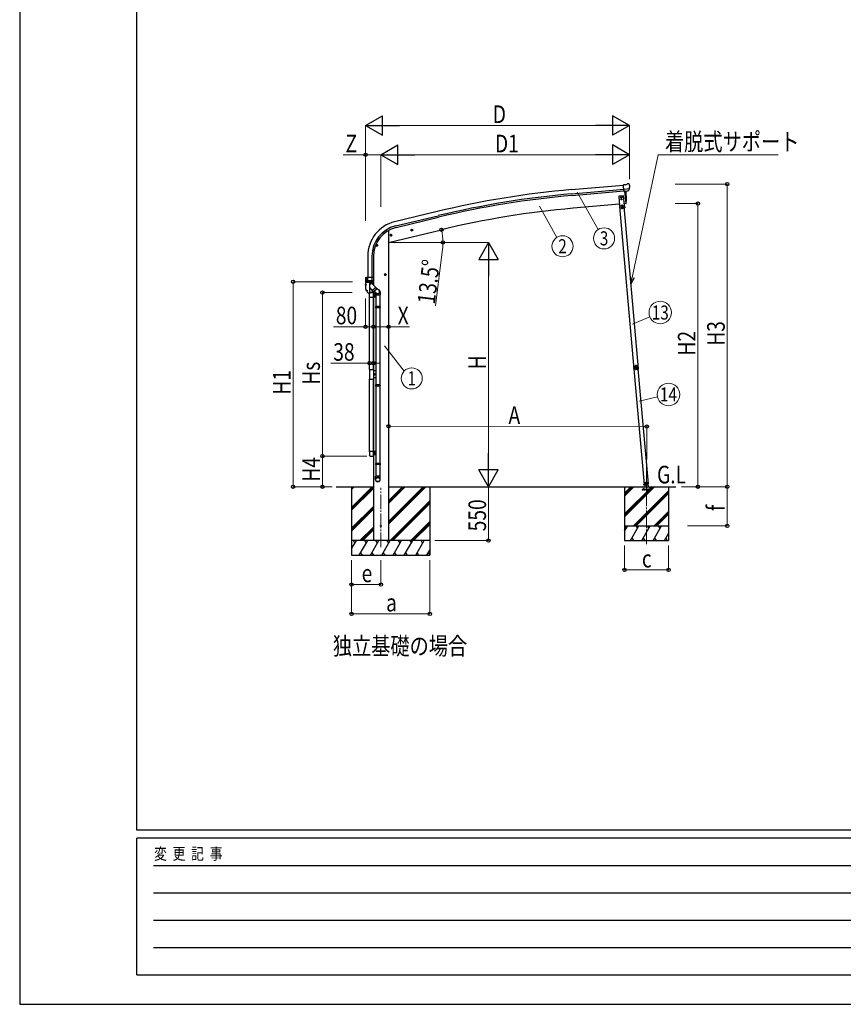
# Model space of a CAD drawing. Units: millimetres. Extents: x 0 to 33640, y 0 to 23760.
# Drawn here: x 0 to 8428, y 0 to 10073 of the extents above; entities that cross this region are included whole.
import ezdxf
from ezdxf.enums import TextEntityAlignment as Align

# ---------------------------------------------------------------- set-up
doc = ezdxf.new("R2010")
doc.units = ezdxf.units.MM
doc.linetypes.add('YCENTER_1', pattern=[13, 10, -1, 1, -1])
doc.linetypes.add('YHIDDEN_1', pattern=[4, 3, -1])
for name, color, linetype, lineweight in [('USER1', 3, 'Continuous', 13), ('YKK_12', 2, 'Continuous', 13), ('YKK_13', 4, 'Continuous', 30), ('YKK_A1', 4, 'Continuous', 30), ('YKK_D', 6, 'Continuous', 13), ('YKK_ZWAK', 7, 'Continuous', 30)]:
    doc.layers.add(name, color=color, linetype=linetype, lineweight=lineweight)
doc.styles.add('text-b', font='extslim2.shx', dxfattribs={"width": 0.8, "bigfont": 'extfont2.shx'})

msp = doc.modelspace()

# ---------------------------------------------------------------- linework, layer by layer
at = {"layer": 'YKK_12', "linetype": 'YCENTER_1', "ltscale": 15}
for p, q in [((3697, 4677), (3697, 5283)), ((6415, 4707), (6415, 5299))]:
    msp.add_line(p, q, dxfattribs=at)
at = {"layer": 'YKK_13'}
for p, q in [((6204, 8385), (6178, 8382)), ((6183, 8318), (6178, 8382)), ((6204, 8385), (6216, 8391)), ((6231, 8393), (6217, 8392)), ((6240, 8387), (6235, 8392)), ((6241, 8385), (6241, 8384)), ((6179, 8271), (6130, 8267)), ((6130, 8267), (6138, 8167)), ((6156, 8261), (6149, 8258)), ((6162, 8258), (6156, 8261)), ((6188, 8171), (6179, 8271)), ((6241, 8342), (6182, 8337)), ((6193, 8319), (6183, 8318)), ((6190, 8318), (6201, 8191)), ((6193, 8319), (6194, 8319)), ((6194, 8319), (6219, 8321)), ((6227, 8322), (6219, 8321)), ((6219, 8321), (6219, 8321)), ((6229, 8323), (6240, 8342)), ((6241, 8343), (6240, 8342)), ((6240, 8342), (6240, 8342)), ((6138, 8167), (6188, 8171)), ((6186, 8166), (6142, 8162)), ((6186, 8169), (6143, 8165)), ((6143, 8162), (6143, 8165)), ((6148, 8168), (6178, 8170)), ((6178, 8169), (6148, 8166)), ((6148, 8166), (6148, 8168)), ((6149, 8258), (6149, 8250)), ((6149, 8250), (6156, 8246)), ((6155, 8234), (6155, 8234)), ((6155, 8234), (6156, 8234)), ((6156, 8234), (6155, 8234)), ((6156, 8246), (6162, 8250)), ((6158, 8236), (6157, 8236)), ((6157, 8236), (6157, 8235)), ((6157, 8233), (6157, 8232)), ((6157, 8232), (6158, 8232)), ((6158, 8164), (6157, 8167)), ((6158, 8235), (6158, 8236)), ((6158, 8232), (6158, 8233)), ((6162, 8178), (6158, 8169)), ((6158, 8164), (6170, 8165)), ((6160, 8234), (6159, 8234)), ((6159, 8234), (6160, 8233)), ((6160, 8233), (6160, 8234)), ((6162, 8250), (6162, 8258)), ((6162, 8178), (6168, 8170)), ((6170, 8165), (6169, 8168)), ((6178, 8170), (6178, 8169)), ((6184, 8166), (6184, 8169)), ((6184, 8166), (6187, 8167)), ((6195, 8153), (6187, 8166)), ((6197, 8154), (6189, 8168)), ((6201, 8191), (6204, 8191)), ((6165, 8156), (6159, 8152)), ((6159, 8152), (6159, 8145)), ((6159, 8145), (6165, 8141)), ((6172, 8152), (6165, 8156)), ((6165, 8141), (6172, 8145)), ((6172, 8145), (6172, 8152)), ((6193, 8157), (6195, 8158)), ((6197, 8154), (6195, 8153)), ((3790, 7866), (3809, 7871)), ((3794, 7874), (3792, 7867)), ((3792, 7867), (3797, 7861)), ((3802, 7876), (3794, 7874)), ((3802, 7859), (3797, 7878)), ((3797, 7861), (3805, 7863)), ((3807, 7870), (3802, 7876)), ((3805, 7863), (3807, 7870)), ((4004, 7918), (4023, 7922)), ((4008, 7925), (4006, 7918)), ((4006, 7918), (4011, 7913)), ((4016, 7927), (4008, 7925)), ((4016, 7910), (4011, 7930)), ((4011, 7913), (4019, 7915)), ((4021, 7922), (4016, 7927)), ((4019, 7915), (4021, 7922)), ((3664, 7765), (3644, 7765)), ((3654, 7772), (3647, 7768)), ((3647, 7768), (3647, 7761)), ((3647, 7761), (3654, 7757)), ((3654, 7755), (3654, 7775)), ((3660, 7768), (3654, 7772)), ((3654, 7757), (3660, 7761)), ((3660, 7761), (3660, 7768)), ((3751, 7465), (3731, 7465)), ((3741, 7472), (3734, 7468)), ((3734, 7468), (3734, 7461)), ((3734, 7461), (3741, 7457)), ((3741, 7455), (3741, 7475)), ((3747, 7468), (3741, 7472)), ((3741, 7457), (3747, 7461)), ((3747, 7461), (3747, 7468)), ((3537, 7432), (3537, 7433)), ((3537, 7432), (3537, 7403)), ((3537, 7432), (3537, 7432)), ((3623, 7403), (3537, 7403)), ((3537, 7396), (3537, 7337)), ((3538, 7434), (3553, 7437)), ((3538, 7362), (3541, 7362)), ((3538, 7361), (3541, 7361)), ((3540, 7362), (3541, 7362)), ((3540, 7361), (3541, 7361)), ((3542, 7362), (3541, 7362)), ((3541, 7362), (3541, 7362)), ((3542, 7360), (3541, 7361)), ((3541, 7361), (3541, 7361)), ((3542, 7363), (3542, 7362)), ((3542, 7363), (3542, 7362)), ((3542, 7362), (3542, 7362)), ((3543, 7362), (3542, 7362)), ((3542, 7360), (3542, 7361)), ((3543, 7361), (3542, 7361)), ((3542, 7359), (3542, 7360)), ((3542, 7359), (3542, 7360)), ((3544, 7362), (3543, 7362)), ((3543, 7362), (3546, 7362)), ((3544, 7361), (3543, 7361)), ((3543, 7361), (3546, 7361)), ((3544, 7389), (3544, 7390)), ((3544, 7390), (3545, 7390)), ((3544, 7389), (3545, 7389)), ((3545, 7391), (3552, 7391)), ((3616, 7389), (3545, 7389)), ((3545, 7389), (3545, 7389)), ((3545, 7389), (3580, 7389)), ((3545, 7389), (3545, 7389)), ((3550, 7403), (3550, 7436)), ((3552, 7391), (3550, 7403)), ((3552, 7391), (3563, 7391)), ((3553, 7436), (3553, 7434)), ((3623, 7434), (3553, 7434)), ((3563, 7391), (3563, 7434)), ((3563, 7391), (3565, 7391)), ((3565, 7391), (3573, 7391)), ((3573, 7391), (3581, 7391)), ((3580, 7388), (3580, 7272)), ((3581, 7391), (3588, 7391)), ((3588, 7391), (3596, 7391)), ((3596, 7391), (3603, 7391)), ((3605, 7403), (3604, 7397)), ((3604, 7397), (3604, 7391)), ((3604, 7391), (3616, 7390)), ((3605, 7434), (3605, 7403)), ((3616, 7389), (3616, 7389)), ((3616, 7389), (3616, 7389)), ((3616, 7389), (3616, 7389)), ((3622, 7403), (3622, 7403)), ((3623, 7403), (3623, 7434)), ((3547, 7302), (3551, 7302)), ((3547, 7301), (3551, 7301)), ((3549, 7301), (3550, 7301)), ((3549, 7301), (3550, 7301)), ((3550, 7301), (3551, 7302)), ((3550, 7301), (3551, 7301)), ((3551, 7303), (3551, 7302)), ((3551, 7302), (3551, 7302)), ((3551, 7300), (3551, 7301)), ((3551, 7299), (3551, 7300)), ((3552, 7303), (3552, 7302)), ((3552, 7302), (3552, 7302)), ((3552, 7301), (3552, 7302)), ((3552, 7302), (3556, 7302)), ((3552, 7300), (3552, 7301)), ((3552, 7301), (3552, 7301)), ((3552, 7301), (3556, 7301)), ((3552, 7299), (3552, 7300)), ((3553, 7301), (3552, 7301)), ((3553, 7301), (3552, 7301)), ((3575, 7271), (3580, 7271)), ((3580, 7284), (3619, 7284)), ((3580, 7282), (3619, 7282)), ((3580, 7232), (3580, 7276)), ((3586, 7282), (3615, 7282)), ((3619, 7282), (3619, 7279)), ((3620, 7276), (3620, 7232)), ((3621, 7282), (3621, 7236)), ((3623, 7258), (3622, 7258)), ((3623, 7258), (3629, 7258)), ((3623, 7257), (3623, 7258)), ((3623, 7243), (3623, 7258)), ((3623, 7244), (3623, 7257)), ((3623, 7254), (3629, 7254)), ((3629, 7257), (3629, 7258)), ((3629, 7244), (3629, 7257)), ((3620, 7232), (3580, 7232)), ((3620, 7236), (3621, 7236)), ((3623, 7243), (3622, 7243)), ((3623, 7247), (3629, 7247)), ((3623, 7244), (3623, 7243)), ((3623, 7243), (3629, 7243)), ((3629, 7244), (3629, 7243)), ((3580, 6494), (3580, 6396)), ((3580, 6494), (3620, 6494)), ((3620, 6494), (3620, 6396)), ((3644, 6480), (3620, 6480)), ((3622, 6480), (3622, 6410)), ((3623, 6452), (3622, 6452)), ((3623, 6451), (3624, 6452)), ((3623, 6437), (3623, 6452)), ((3623, 6438), (3623, 6451)), ((3624, 6452), (3629, 6452)), ((3624, 6448), (3629, 6448)), ((3630, 6451), (3629, 6452)), ((3630, 6438), (3630, 6451)), ((6285, 6519), (6286, 6519)), ((6285, 6519), (6285, 6512)), ((6286, 6506), (6285, 6512)), ((6286, 6519), (6286, 6506)), ((6286, 6506), (6286, 6506)), ((3580, 6396), (3620, 6396)), ((3644, 6410), (3620, 6410)), ((3623, 6437), (3622, 6437)), ((3623, 6438), (3624, 6437)), ((3624, 6441), (3629, 6441)), ((3624, 6437), (3629, 6437)), ((3630, 6438), (3629, 6437)), ((3620, 5657), (3580, 5657)), ((3580, 5657), (3580, 5613)), ((3620, 5613), (3620, 5657)), ((3644, 5656), (3620, 5656)), ((3622, 5621), (3622, 5656)), ((3623, 5646), (3622, 5646)), ((3623, 5645), (3624, 5646)), ((3623, 5646), (3623, 5631)), ((3623, 5645), (3623, 5632)), ((3624, 5646), (3629, 5646)), ((3624, 5642), (3629, 5642)), ((3630, 5645), (3629, 5646)), ((3630, 5645), (3630, 5632)), ((3586, 5608), (3615, 5608)), ((3644, 5621), (3620, 5621)), ((3623, 5631), (3622, 5631)), ((3623, 5632), (3624, 5631)), ((3624, 5635), (3629, 5635)), ((3624, 5631), (3629, 5631)), ((3630, 5632), (3629, 5631)), ((6411, 5341), (6405, 5337)), ((6418, 5338), (6411, 5341)), ((6384, 5318), (6393, 5319)), ((6393, 5319), (6384, 5318)), ((6384, 5318), (6384, 5316)), ((6384, 5318), (6384, 5316)), ((6394, 5317), (6384, 5316)), ((6384, 5316), (6394, 5317)), ((6392, 5319), (6433, 5323)), ((6393, 5320), (6396, 5295)), ((6405, 5337), (6405, 5330)), ((6405, 5330), (6412, 5326)), ((6412, 5326), (6418, 5331)), ((6418, 5331), (6418, 5338)), ((6434, 5295), (6432, 5323))]:
    msp.add_line(p, q, dxfattribs=at)
at = {"layer": 'YKK_13', "linetype": 'ByBlock', "ltscale": 0.5}
for p, q in [((3548, 7389), (3547, 7389)), ((3548, 7389), (3558, 7389)), ((3558, 7389), (3578, 7389)), ((3586, 7382), (3580, 7389)), ((3580, 7364), (3600, 7381)), ((3580, 7364), (3592, 7374)), ((3585, 7382), (3599, 7380)), ((3585, 7382), (3592, 7374)), ((3600, 7381), (3614, 7365)), ((3614, 7365), (3653, 7318)), ((3580, 7334), (3618, 7289)), ((3643, 7331), (3608, 7301)), ((3653, 7315), (3621, 7289)), ((3647, 7276), (3627, 7293)), ((3675, 7307), (3630, 7346)), ((3642, 7278), (3642, 7257)), ((3642, 7257), (3688, 7257)), ((3644, 7257), (3644, 7138)), ((3686, 7257), (3686, 7138)), ((3688, 7289), (3688, 7257)), ((3642, 7136), (3643, 7138)), ((3642, 7136), (3642, 7128)), ((3688, 7136), (3642, 7136)), ((3642, 7128), (3643, 7126)), ((3688, 7128), (3642, 7128)), ((3687, 7138), (3643, 7138)), ((3687, 7126), (3643, 7126)), ((3644, 7126), (3644, 6336)), ((3686, 7126), (3686, 6336)), ((3688, 7136), (3687, 7138)), ((3688, 7128), (3687, 7126)), ((3688, 7136), (3688, 7128)), ((3642, 6334), (3643, 6336)), ((3642, 6334), (3642, 6326)), ((3688, 6334), (3642, 6334)), ((3642, 6326), (3643, 6324)), ((3688, 6326), (3642, 6326)), ((3687, 6336), (3643, 6336)), ((3687, 6324), (3643, 6324)), ((3644, 6324), (3644, 5534)), ((3686, 6324), (3686, 5534)), ((3688, 6334), (3687, 6336)), ((3688, 6326), (3687, 6324)), ((3688, 6334), (3688, 6326)), ((3642, 5532), (3643, 5534)), ((3642, 5532), (3642, 5524)), ((3688, 5532), (3642, 5532)), ((3688, 5524), (3642, 5524)), ((3642, 5524), (3643, 5522)), ((3687, 5534), (3643, 5534)), ((3687, 5522), (3643, 5522)), ((3644, 5522), (3644, 5402)), ((3686, 5522), (3686, 5402)), ((3688, 5532), (3687, 5534)), ((3688, 5524), (3687, 5522)), ((3688, 5532), (3688, 5524)), ((3642, 5368), (3642, 5402)), ((3688, 5402), (3642, 5402)), ((3688, 5368), (3688, 5402))]:
    msp.add_line(p, q, dxfattribs=at)
at = {"layer": 'YKK_13', "ltscale": 20}
for p, q in [((3642, 7268), (3621, 7268)), ((3622, 7233), (3622, 7268)), ((3644, 7233), (3620, 7233))]:
    msp.add_line(p, q, dxfattribs=at)
at = {"layer": 'YKK_13', "linetype": 'YHIDDEN_1', "ltscale": 5}
for p, q in [((6460, 5265), (6370, 5265)), ((6370, 5265), (6370, 5263)), ((6370, 5263), (6460, 5263)), ((6394, 5268), (6379, 5294)), ((6451, 5294), (6437, 5268)), ((6460, 5263), (6460, 5265))]:
    msp.add_line(p, q, dxfattribs=at)
at = {"layer": 'YKK_13', "ltscale": 5}
for p, q in [((6375, 5295), (6455, 5295)), ((6375, 5294), (6375, 5295)), ((6375, 5294), (6455, 5294)), ((6455, 5295), (6455, 5294))]:
    msp.add_line(p, q, dxfattribs=at)
at = {"layer": 'YKK_13'}
for centre, radius in [((6156, 8254), 8.5), ((6156, 8254), 7.7), ((6156, 8254), 6.5), ((6156, 8254), 6.5), ((6158, 8234), 3.75), ((6165, 8148), 8.5), ((6165, 8148), 7.7), ((6165, 8148), 6.5), ((3799, 7869), 8.5), ((3799, 7869), 7.7), ((3799, 7869), 6.5), ((3799, 7869), 5), ((4013, 7920), 8.5), ((4013, 7920), 7.7), ((4013, 7920), 6.5), ((4013, 7920), 5), ((3654, 7765), 8.5), ((3654, 7765), 7.7), ((3654, 7765), 6.5), ((3741, 7465), 8.5), ((3741, 7465), 7.7), ((3741, 7465), 6.5), ((3542, 7361), 4.25), ((3551, 7301), 4.25), ((6411, 5334), 8.5), ((6411, 5334), 7.7), ((6411, 5334), 6.5), ((6413, 5311), 4), ((3697, 4894), 5)]:
    msp.add_circle(centre, radius, dxfattribs=at)
at = {"layer": 'YKK_13', "ltscale": 20}
msp.add_circle((6156, 8254), 6.5, dxfattribs=at)
at = {"layer": 'YKK_13'}
for centre, radius, start, end in [((6217, 8389), 3, 95, 120), ((6231, 8388), 5, 50.0065, 94.9935), ((6040, 8366), 202, 353.4085, 5), ((5308, 8247), 900, 356.622, 4.6281), ((6156, 8235), 0.82, 269, 359), ((6156, 8233), 0.82, 359, 89), ((6159, 8235), 0.82, 179, 269), ((6159, 8233), 0.82, 89, 179), ((6187, 8166), 3, 30, 95), ((6187, 8166), 0.5, 30, 95), ((6203, 8194), 3, 276.9828, 356.622), ((3538, 7433), 0.999, 100.0426, 180.0849), ((3554, 7403), 17, 180, 234.3206), ((3538, 7396), 0.5, 28.5921, 180), ((3556, 7405), 20, 208.5921, 235.1362), ((3542, 7361), 2.15, 169.2778, 190.7222), ((3542, 7361), 2.15, 79.2778, 100.7222), ((3542, 7361), 2.15, 259.2778, 280.7222), ((3545, 7389), 0.5, 235.1362, 270), ((3542, 7361), 2.15, 349.2778, 10.7222), ((3545, 7390), 0.488, 152.7057, 209.8367), ((3552, 7403), 1.51, 179.9126, 192.7427), ((3552, 7393), 2.42, 262.8384, 277.1616), ((3553, 7436), 0.5, 0, 100), ((3580, 7388), 0.5, 0, 90), ((3604, 7393), 2.55, 266.8587, 273.1413), ((3603, 7403), 1.92, 350.0127, 0.0875), ((3605, 7406), 2.55, 266.8926, 273.1074), ((3606, 7403), 17, 305.6794, 0), ((3620, 7403), 1.92, 350.0127, 354.9184), ((3613, 7337), 75.8, 180, 239.6758), ((3552, 7301), 2.15, 169.2778, 190.7222), ((3551, 7301), 2.15, 79.2778, 100.7222), ((3551, 7301), 2.15, 259.2778, 280.7222), ((3551, 7301), 2.15, 349.2778, 10.7222), ((3575, 7272), 0.5, 239.6758, 270), ((3580, 7272), 0.5, 270, 0), ((3619, 7282), 2, 0, 90), ((3626, 7256), 3.32, 145.6158, 214.3842), ((3635, 7251), 12.4, 162.412, 197.588), ((3626, 7256), 3.32, 325.6158, 34.3842), ((3630, 7257), 0.5, 180, 265.5883), ((3617, 7251), 12.4, 342.412, 17.588), ((3629, 7251), 6, 274.4117, 85.5883), ((3626, 7245), 3.32, 145.6158, 214.3842), ((3626, 7245), 3.32, 325.6158, 34.3842), ((3630, 7244), 0.5, 94.4117, 180), ((3627, 6450), 3.32, 145.6158, 214.3842), ((3636, 6445), 12.4, 162.412, 197.588), ((3627, 6450), 3.32, 325.6158, 34.3842), ((3617, 6445), 12.4, 342.412, 17.588), ((3630, 6445), 6, 274.4117, 85.5883), ((3630, 6451), 0.5, 180, 265.5883), ((6304, 6513), 20, 165.0344, 202.9656), ((3627, 6439), 3.32, 145.6158, 214.3842), ((3627, 6439), 3.32, 325.6158, 34.3842), ((3630, 6438), 0.5, 94.4117, 180), ((3627, 5644), 3.32, 145.6158, 214.3842), ((3636, 5639), 12.4, 162.412, 197.588), ((3627, 5644), 3.32, 325.6158, 34.3842), ((3617, 5639), 12.4, 342.412, 17.588), ((3630, 5639), 6, 274.4117, 85.5883), ((3630, 5645), 0.5, 180, 265.5883), ((3627, 5633), 3.32, 145.6158, 214.3842), ((3627, 5633), 3.32, 325.6158, 34.3842), ((3630, 5632), 0.5, 94.4117, 180)]:
    msp.add_arc(centre, radius, start, end, dxfattribs=at)
at = {"layer": 'YKK_13', "linetype": 'ByBlock', "ltscale": 0.5}
for centre, radius, start, end in [((3548, 7390), 1, 221.5025, 270), ((3578, 7390), 1, 270, 318.5166), ((3620, 7290), 2, 220, 310), ((3652, 7317), 2, 310, 40), ((3663, 7289), 25, 0, 79.6945)]:
    msp.add_arc(centre, radius, start, end, dxfattribs=at)
at = {"layer": 'YKK_13', "linetype": 'YHIDDEN_1', "ltscale": 5}
for centre, radius, start, end in [((6378, 5293), 1, 30, 90), ((6399, 5271), 6, 210, 270), ((6415, 5289), 4.25, 183.3723, 176.6277), ((6431, 5271), 6, 270, 330), ((6452, 5293), 1, 90, 150)]:
    msp.add_arc(centre, radius, start, end, dxfattribs=at)
at = {"layer": 'YKK_13', "extrusion": (0, 0, -1)}
for centre, major_axis, ratio, start_param, end_param in [((6245, 8389), (-15.4, 3.4), 0.101033, 0.307812, 0.308043), ((6238, 8385), (2.71, -1.31), 0.997474, 4.96062, 5.746529), ((6227, 8324), (1.62, -2.54), 0.997631, 5.80419, 6.600612), ((6227, 8325), (-3.5, 2.17), 0.650902, 4.095823, 4.168633), ((3586, 5613), (-3.9, -3.9), 0.997265, 5.499157, 7.067214), ((3615, 5613), (3.9, -3.9), 0.997265, 5.499157, 7.067214)]:
    msp.add_ellipse(centre, major_axis=major_axis, ratio=ratio, start_param=start_param, end_param=end_param, dxfattribs=at)
at = {"layer": 'YKK_13', "extrusion": (1e-16, 1e-16, -1)}
msp.add_ellipse((6227, 8325), major_axis=(1.62, -2.54), ratio=0.997631, start_param=0.390237, end_param=0.478995, dxfattribs=at)
at = {"layer": 'YKK_13'}
for centre, major_axis, ratio, start_param, end_param in [((3551, 7436), (0.47, 1.04), 0.525196, 1.110417, 1.805156), ((3552, 7436), (1.09, 0.19), 0.904688, 1.570796, 2.335457), ((3607, 7403), (12.3, -8.8), 0.999058, 5.947511, 6.929122), ((3586, 7276), (-3.9, 3.9), 0.997265, 5.499157, 7.067214), ((3615, 7276), (3.9, 3.9), 0.997265, 5.499157, 7.067214)]:
    msp.add_ellipse(centre, major_axis=major_axis, ratio=ratio, start_param=start_param, end_param=end_param, dxfattribs=at)
at = {"layer": 'YKK_13', "linetype": 'ByBlock', "ltscale": 0.5}
for centre, major_axis, ratio, start_param, end_param in [((3661, 7291), (23, 0), 0.996195, 3.580388, 6.594948), ((3661, 7291), (21, 0), 0.996195, 4.0005, 7.142093), ((3661, 7291), (-23, 0), 0.995652, 3.141593, 4.419642), ((3665, 5369), (-23, 0), 0.996195, 3.141593, 6.283185), ((3665, 5368), (-23, 0), 0.996195, 3.141593, 6.283185), ((3665, 5368), (0, -23.4), 0.981806, 4.712389, 7.853982)]:
    msp.add_ellipse(centre, major_axis=major_axis, ratio=ratio, start_param=start_param, end_param=end_param, dxfattribs=at)
msp.add_ellipse((3665, 5368), major_axis=(21, 0), ratio=0.996195, dxfattribs=at)
msp.add_open_spline([(3592, 7374), (3592, 7374), (3591, 7375), (3590, 7375), (3589, 7376), (3588, 7376), (3587, 7377), (3586, 7377), (3585, 7377), (3583, 7377), (3581, 7377), (3581, 7376), (3580, 7376)], degree=3, knots=[0, 0, 0, 0, 1.029844, 2.080339, 3.160783, 4.284237, 5.469739, 6.746612, 8.164, 9.816744, 11.946354, 12.48202, 12.48202, 12.48202, 12.48202], dxfattribs=at)
at = {"layer": 'YKK_13'}
for points in [[(6290, 6524), (6288, 6521), (6287, 6517), (6287, 6513)], [(6290, 6524), (6288, 6521), (6287, 6517), (6287, 6513)], [(6290, 6524), (6288, 6521), (6287, 6517), (6287, 6513)], [(6287, 6513), (6287, 6513), (6287, 6513), (6288, 6513)], [(6288, 6513), (6288, 6513), (6287, 6513), (6287, 6513)], [(6287, 6513), (6287, 6513), (6287, 6513), (6288, 6513)], [(6287, 6513), (6287, 6513), (6287, 6513), (6287, 6513)], [(6287, 6513), (6287, 6513), (6287, 6513), (6287, 6513)], [(6287, 6513), (6287, 6513), (6287, 6513), (6287, 6513)], [(6291, 6522), (6290, 6520), (6289, 6517), (6289, 6514)], [(6290, 6524), (6290, 6524), (6290, 6524), (6290, 6524)], [(6290, 6524), (6290, 6524), (6290, 6524), (6290, 6524)], [(6290, 6524), (6290, 6524), (6290, 6524), (6290, 6524)], [(6290, 6524), (6290, 6524), (6290, 6524), (6290, 6524)], [(6290, 6524), (6290, 6524), (6290, 6524), (6290, 6524)], [(6290, 6524), (6290, 6524), (6290, 6524), (6290, 6524)], [(6292, 6500), (6293, 6500), (6293, 6500), (6293, 6500)], [(6292, 6500), (6292, 6500), (6292, 6500), (6293, 6500)], [(6292, 6500), (6292, 6500), (6292, 6500), (6293, 6500)], [(6293, 6500), (6295, 6497), (6298, 6495), (6302, 6494)], [(6293, 6500), (6293, 6500), (6293, 6500), (6293, 6500)], [(6293, 6500), (6295, 6497), (6299, 6495), (6302, 6494)], [(6293, 6500), (6293, 6500), (6293, 6500), (6293, 6500)], [(6293, 6500), (6295, 6497), (6298, 6495), (6302, 6494)], [(6293, 6500), (6293, 6500), (6293, 6500), (6293, 6500)], [(6295, 6501), (6297, 6499), (6299, 6497), (6302, 6496)], [(6312, 6534), (6308, 6535), (6305, 6535), (6301, 6534)], [(6312, 6534), (6308, 6535), (6305, 6534), (6301, 6533)], [(6312, 6534), (6308, 6535), (6305, 6535), (6301, 6534)], [(6301, 6534), (6301, 6533), (6301, 6533), (6301, 6533)], [(6301, 6534), (6301, 6534), (6301, 6533), (6301, 6533)], [(6301, 6534), (6301, 6534), (6301, 6533), (6301, 6533)], [(6301, 6533), (6301, 6533), (6301, 6533), (6301, 6533)], [(6301, 6533), (6301, 6533), (6301, 6533), (6301, 6533)], [(6301, 6533), (6301, 6533), (6301, 6533), (6301, 6533)], [(6302, 6494), (6302, 6494), (6302, 6494), (6302, 6494)], [(6302, 6494), (6302, 6494), (6302, 6494), (6302, 6494)], [(6302, 6494), (6302, 6494), (6302, 6494), (6302, 6494)], [(6302, 6494), (6302, 6494), (6302, 6494), (6302, 6494)], [(6302, 6494), (6302, 6494), (6302, 6494), (6302, 6494)], [(6302, 6494), (6302, 6494), (6302, 6494), (6302, 6494)], [(6311, 6532), (6308, 6533), (6305, 6532), (6303, 6532)], [(6312, 6534), (6312, 6534), (6312, 6534), (6312, 6534)], [(6313, 6534), (6312, 6534), (6312, 6534), (6312, 6534)], [(6312, 6534), (6312, 6534), (6312, 6534), (6312, 6534)], [(6312, 6534), (6312, 6534), (6312, 6534), (6312, 6534)], [(6313, 6534), (6312, 6534), (6312, 6534), (6312, 6534)], [(6313, 6534), (6312, 6534), (6312, 6534), (6312, 6534)], [(6316, 6495), (6316, 6495), (6317, 6495), (6317, 6495)], [(6316, 6495), (6316, 6495), (6316, 6495), (6316, 6495)], [(6316, 6495), (6316, 6495), (6317, 6495), (6317, 6495)], [(6316, 6495), (6316, 6495), (6317, 6495), (6317, 6495)], [(6316, 6495), (6316, 6495), (6317, 6495), (6317, 6495)], [(6317, 6495), (6320, 6496), (6323, 6499), (6325, 6502)], [(6317, 6495), (6320, 6497), (6323, 6499), (6325, 6502)], [(6317, 6497), (6319, 6498), (6321, 6500), (6323, 6502)], [(6317, 6495), (6320, 6496), (6323, 6499), (6325, 6502)], [(6317, 6495), (6317, 6495), (6317, 6495), (6317, 6495)], [(6326, 6517), (6326, 6519), (6325, 6522), (6323, 6524)], [(6324, 6526), (6324, 6526), (6324, 6527), (6324, 6527)], [(6325, 6526), (6325, 6527), (6324, 6527), (6324, 6527)], [(6325, 6526), (6325, 6527), (6324, 6527), (6324, 6527)], [(6325, 6526), (6324, 6526), (6324, 6526), (6324, 6526)], [(6325, 6526), (6324, 6526), (6324, 6526), (6324, 6526)], [(6329, 6516), (6328, 6520), (6327, 6523), (6325, 6526)], [(6329, 6516), (6328, 6520), (6327, 6523), (6325, 6526)], [(6325, 6526), (6325, 6526), (6325, 6526), (6325, 6526)], [(6329, 6516), (6328, 6520), (6327, 6523), (6325, 6526)], [(6325, 6502), (6325, 6502), (6325, 6502), (6325, 6502)], [(6325, 6502), (6325, 6502), (6325, 6502), (6325, 6502)], [(6325, 6502), (6325, 6502), (6325, 6502), (6325, 6502)], [(6325, 6502), (6325, 6502), (6325, 6502), (6325, 6502)], [(6325, 6502), (6325, 6502), (6325, 6502), (6325, 6502)], [(6325, 6502), (6325, 6502), (6325, 6502), (6325, 6502)], [(6328, 6516), (6328, 6516), (6329, 6516), (6329, 6516)], [(6329, 6516), (6329, 6516), (6328, 6516), (6328, 6516)], [(6328, 6516), (6328, 6516), (6329, 6516), (6329, 6516)], [(6329, 6516), (6329, 6516), (6329, 6516), (6329, 6516)], [(6329, 6516), (6329, 6516), (6329, 6516), (6329, 6516)], [(6329, 6516), (6329, 6516), (6329, 6516), (6329, 6516)]]:
    msp.add_open_spline(points, degree=3, dxfattribs=at)
for points, knots in [([(6287, 6513), (6287, 6513), (6287, 6513), (6288, 6513), (6288, 6513), (6288, 6514), (6288, 6514), (6288, 6514), (6288, 6514), (6289, 6514), (6289, 6514), (6289, 6514), (6289, 6514)], [0, 0, 0, 0, 1, 1, 1, 2, 2, 2, 3, 3, 3, 4, 4, 4, 4]), ([(6287, 6513), (6288, 6512), (6288, 6512), (6289, 6512), (6289, 6511), (6289, 6511), (6289, 6511), (6290, 6511), (6290, 6511), (6290, 6510), (6291, 6509), (6291, 6508), (6292, 6507), (6292, 6506), (6293, 6505), (6293, 6504), (6293, 6503), (6293, 6503), (6293, 6503), (6293, 6502), (6293, 6502), (6293, 6502), (6293, 6501), (6293, 6501), (6292, 6500)], [0, 0, 0, 0, 1, 1, 1, 2, 2, 2, 3, 3, 3, 4, 4, 4, 5, 5, 5, 6, 6, 6, 7, 7, 7, 8, 8, 8, 8]), ([(6288, 6513), (6288, 6513), (6288, 6513), (6288, 6513), (6288, 6513), (6288, 6513), (6288, 6513), (6288, 6513), (6289, 6514), (6289, 6514), (6289, 6514), (6289, 6514), (6289, 6514)], [0, 0, 0, 0, 1, 1, 1, 2, 2, 2, 3, 3, 3, 4, 4, 4, 4]), ([(6293, 6500), (6293, 6501), (6293, 6501), (6293, 6502), (6293, 6502), (6293, 6503), (6293, 6503), (6293, 6503), (6293, 6503), (6293, 6504), (6293, 6504), (6293, 6505), (6293, 6506), (6293, 6506), (6293, 6506), (6292, 6506), (6292, 6507), (6292, 6507), (6292, 6507), (6292, 6508), (6291, 6510), (6290, 6510), (6290, 6511), (6290, 6511), (6289, 6512), (6289, 6512), (6288, 6513), (6288, 6513)], [0, 0, 0, 0, 1, 1, 1, 2, 2, 2, 3, 3, 3, 4, 4, 4, 5, 5, 5, 6, 6, 6, 7, 7, 7, 8, 8, 8, 9, 9, 9, 9]), ([(6289, 6514), (6290, 6514), (6290, 6513), (6291, 6513), (6291, 6513), (6291, 6512), (6292, 6512), (6292, 6512), (6292, 6512), (6292, 6511), (6293, 6510), (6294, 6509), (6294, 6508), (6294, 6508), (6294, 6507), (6294, 6507), (6294, 6507), (6295, 6507), (6295, 6506), (6295, 6506), (6295, 6505), (6295, 6504), (6295, 6504), (6295, 6503), (6295, 6502), (6295, 6502), (6295, 6501), (6295, 6501)], [0, 0, 0, 0, 1, 1, 1, 2, 2, 2, 3, 3, 3, 4, 4, 4, 5, 5, 5, 6, 6, 6, 7, 7, 7, 8, 8, 8, 9, 9, 9, 9]), ([(6290, 6524), (6291, 6524), (6292, 6524), (6292, 6524), (6292, 6524), (6293, 6525), (6293, 6525), (6293, 6525), (6294, 6525), (6294, 6525), (6294, 6525), (6295, 6525), (6296, 6526), (6296, 6526), (6296, 6526), (6296, 6526), (6297, 6526), (6297, 6527), (6297, 6527), (6298, 6528), (6299, 6529), (6299, 6530), (6300, 6530), (6300, 6531), (6300, 6531), (6301, 6532), (6301, 6532), (6301, 6533)], [0, 0, 0, 0, 1, 1, 1, 2, 2, 2, 3, 3, 3, 4, 4, 4, 5, 5, 5, 6, 6, 6, 7, 7, 7, 8, 8, 8, 9, 9, 9, 9]), ([(6301, 6533), (6301, 6533), (6300, 6532), (6300, 6531), (6300, 6531), (6300, 6531), (6300, 6531), (6300, 6530), (6299, 6530), (6299, 6530), (6299, 6529), (6298, 6528), (6297, 6527), (6296, 6526), (6295, 6526), (6294, 6525), (6293, 6525), (6293, 6525), (6293, 6525), (6293, 6525), (6292, 6525), (6292, 6525), (6291, 6524), (6291, 6524), (6290, 6524)], [0, 0, 0, 0, 1, 1, 1, 2, 2, 2, 3, 3, 3, 4, 4, 4, 5, 5, 5, 6, 6, 6, 7, 7, 7, 8, 8, 8, 8]), ([(6290, 6524), (6290, 6524), (6290, 6524), (6290, 6524), (6290, 6524), (6290, 6524), (6290, 6524), (6291, 6524), (6291, 6524), (6291, 6524), (6291, 6524), (6291, 6523), (6291, 6523), (6291, 6523), (6291, 6523), (6291, 6523), (6291, 6523), (6291, 6523), (6291, 6522), (6291, 6522), (6291, 6522), (6291, 6522)], [0, 0, 0, 0, 1, 1, 1, 2, 2, 2, 3, 3, 3, 4, 4, 4, 5, 5, 5, 6, 6, 6, 7, 7, 7, 7]), ([(6290, 6524), (6290, 6524), (6290, 6524), (6290, 6524), (6290, 6524), (6290, 6524), (6290, 6524), (6290, 6524), (6290, 6523), (6290, 6523), (6290, 6523), (6290, 6523), (6290, 6523), (6291, 6523), (6291, 6523), (6291, 6523), (6291, 6523), (6291, 6523), (6291, 6522), (6291, 6522), (6291, 6522), (6291, 6522)], [0, 0, 0, 0, 1, 1, 1, 2, 2, 2, 3, 3, 3, 4, 4, 4, 5, 5, 5, 6, 6, 6, 7, 7, 7, 7]), ([(6303, 6532), (6302, 6531), (6302, 6530), (6302, 6530), (6302, 6530), (6302, 6529), (6301, 6529), (6301, 6529), (6301, 6528), (6301, 6528), (6300, 6527), (6299, 6526), (6298, 6525), (6298, 6525), (6298, 6525), (6298, 6525), (6297, 6525), (6297, 6524), (6297, 6524), (6296, 6524), (6296, 6524), (6295, 6523), (6295, 6523), (6294, 6523), (6293, 6523), (6293, 6522), (6292, 6522), (6291, 6522)], [0, 0, 0, 0, 1, 1, 1, 2, 2, 2, 3, 3, 3, 4, 4, 4, 5, 5, 5, 6, 6, 6, 7, 7, 7, 8, 8, 8, 9, 9, 9, 9]), ([(6293, 6500), (6293, 6500), (6293, 6500), (6293, 6500), (6293, 6500), (6293, 6500), (6294, 6500), (6294, 6500), (6294, 6500), (6294, 6500), (6294, 6500), (6295, 6500), (6295, 6501)], [0, 0, 0, 0, 1, 1, 1, 2, 2, 2, 3, 3, 3, 4, 4, 4, 4]), ([(6293, 6500), (6293, 6500), (6293, 6500), (6293, 6500), (6293, 6500), (6293, 6500), (6294, 6500), (6294, 6500), (6294, 6500), (6294, 6500), (6294, 6500), (6295, 6500), (6295, 6501)], [0, 0, 0, 0, 1, 1, 1, 2, 2, 2, 3, 3, 3, 4, 4, 4, 4]), ([(6319, 6514), (6318, 6520), (6313, 6525), (6307, 6525), (6301, 6524), (6297, 6519), (6297, 6513), (6298, 6507), (6303, 6503), (6309, 6503), (6315, 6503), (6319, 6509), (6319, 6514)], [0, 0, 0, 0, 1, 1, 1, 2, 2, 2, 3, 3, 3, 4, 4, 4, 4]), ([(6316, 6514), (6315, 6518), (6312, 6522), (6308, 6521), (6303, 6521), (6300, 6517), (6301, 6513), (6301, 6509), (6304, 6506), (6309, 6506), (6313, 6507), (6316, 6510), (6316, 6514)], [0, 0, 0, 0, 1, 1, 1, 2, 2, 2, 3, 3, 3, 4, 4, 4, 4]), ([(6301, 6533), (6301, 6533), (6301, 6533), (6301, 6533), (6301, 6533), (6301, 6533), (6302, 6532), (6302, 6532), (6302, 6532), (6302, 6532), (6302, 6532), (6302, 6532), (6303, 6532)], [0, 0, 0, 0, 1, 1, 1, 2, 2, 2, 3, 3, 3, 4, 4, 4, 4]), ([(6301, 6533), (6301, 6533), (6301, 6533), (6301, 6533), (6302, 6533), (6302, 6533), (6302, 6533), (6302, 6533), (6302, 6532), (6302, 6532), (6302, 6532), (6303, 6532), (6303, 6532)], [0, 0, 0, 0, 1, 1, 1, 2, 2, 2, 3, 3, 3, 4, 4, 4, 4]), ([(6302, 6496), (6302, 6497), (6303, 6497), (6304, 6497), (6304, 6497), (6305, 6498), (6305, 6498), (6307, 6498), (6308, 6499), (6309, 6499), (6309, 6499), (6310, 6499), (6310, 6499), (6310, 6499), (6311, 6499), (6311, 6499), (6312, 6499), (6312, 6499), (6313, 6498), (6314, 6498), (6314, 6498), (6315, 6498), (6315, 6498), (6316, 6497), (6317, 6497)], [0, 0, 0, 0, 1, 1, 1, 2, 2, 2, 3, 3, 3, 4, 4, 4, 5, 5, 5, 6, 6, 6, 7, 7, 7, 8, 8, 8, 8]), ([(6316, 6495), (6316, 6495), (6315, 6496), (6315, 6496), (6314, 6496), (6313, 6496), (6313, 6496), (6312, 6497), (6312, 6497), (6311, 6497), (6311, 6497), (6310, 6497), (6310, 6497), (6310, 6497), (6310, 6497), (6309, 6497), (6308, 6497), (6307, 6496), (6306, 6496), (6305, 6496), (6305, 6496), (6305, 6496), (6305, 6495), (6304, 6495), (6304, 6495), (6303, 6495), (6303, 6494), (6302, 6494)], [0, 0, 0, 0, 1, 1, 1, 2, 2, 2, 3, 3, 3, 4, 4, 4, 5, 5, 5, 6, 6, 6, 7, 7, 7, 8, 8, 8, 9, 9, 9, 9]), ([(6302, 6494), (6302, 6494), (6302, 6494), (6302, 6494), (6302, 6494), (6302, 6495), (6302, 6495), (6302, 6495), (6302, 6495), (6302, 6495), (6302, 6496), (6302, 6496), (6302, 6496)], [0, 0, 0, 0, 1, 1, 1, 2, 2, 2, 3, 3, 3, 4, 4, 4, 4]), ([(6302, 6494), (6302, 6494), (6302, 6494), (6302, 6494), (6302, 6494), (6302, 6494), (6302, 6495), (6302, 6495), (6302, 6495), (6302, 6495), (6302, 6496), (6302, 6496), (6302, 6496)], [0, 0, 0, 0, 1, 1, 1, 2, 2, 2, 3, 3, 3, 4, 4, 4, 4]), ([(6302, 6494), (6303, 6494), (6303, 6494), (6304, 6495), (6304, 6495), (6305, 6495), (6305, 6495), (6305, 6495), (6305, 6495), (6306, 6496), (6307, 6496), (6308, 6496), (6309, 6496), (6310, 6496), (6312, 6496), (6313, 6496), (6313, 6496), (6314, 6496), (6314, 6496), (6314, 6496), (6314, 6496), (6315, 6495), (6315, 6495), (6316, 6495), (6316, 6495)], [0, 0, 0, 0, 1, 1, 1, 2, 2, 2, 3, 3, 3, 4, 4, 4, 5, 5, 5, 6, 6, 6, 7, 7, 7, 8, 8, 8, 8]), ([(6312, 6534), (6312, 6534), (6312, 6534), (6312, 6534), (6312, 6533), (6312, 6533), (6312, 6533), (6312, 6533), (6312, 6533), (6311, 6533), (6311, 6533), (6311, 6532), (6311, 6532)], [0, 0, 0, 0, 1, 1, 1, 2, 2, 2, 3, 3, 3, 4, 4, 4, 4]), ([(6312, 6534), (6312, 6534), (6312, 6534), (6312, 6534), (6312, 6534), (6312, 6534), (6312, 6533), (6312, 6533), (6311, 6533), (6311, 6533), (6311, 6533), (6311, 6532), (6311, 6532)], [0, 0, 0, 0, 1, 1, 1, 2, 2, 2, 3, 3, 3, 4, 4, 4, 4]), ([(6323, 6524), (6323, 6524), (6322, 6524), (6321, 6525), (6321, 6525), (6320, 6525), (6320, 6525), (6318, 6525), (6317, 6526), (6316, 6527), (6316, 6527), (6316, 6527), (6315, 6527), (6315, 6527), (6315, 6527), (6314, 6528), (6314, 6528), (6314, 6529), (6313, 6529), (6313, 6529), (6312, 6530), (6312, 6530), (6312, 6531), (6311, 6532), (6311, 6532)], [0, 0, 0, 0, 1, 1, 1, 2, 2, 2, 3, 3, 3, 4, 4, 4, 5, 5, 5, 6, 6, 6, 7, 7, 7, 8, 8, 8, 8]), ([(6312, 6534), (6313, 6533), (6313, 6533), (6313, 6532), (6314, 6532), (6314, 6531), (6314, 6531), (6315, 6530), (6315, 6530), (6316, 6529), (6316, 6529), (6316, 6529), (6316, 6529), (6317, 6529), (6317, 6528), (6317, 6528), (6318, 6528), (6319, 6527), (6320, 6527), (6321, 6527), (6321, 6527), (6321, 6527), (6322, 6527), (6322, 6526), (6322, 6526), (6323, 6526), (6323, 6526), (6324, 6526)], [0, 0, 0, 0, 1, 1, 1, 2, 2, 2, 3, 3, 3, 4, 4, 4, 5, 5, 5, 6, 6, 6, 7, 7, 7, 8, 8, 8, 9, 9, 9, 9]), ([(6324, 6527), (6324, 6527), (6323, 6527), (6322, 6527), (6322, 6527), (6322, 6527), (6322, 6527), (6321, 6527), (6321, 6527), (6321, 6527), (6319, 6527), (6318, 6528), (6317, 6529), (6316, 6529), (6315, 6530), (6315, 6531), (6314, 6531), (6314, 6531), (6314, 6532), (6314, 6532), (6314, 6532), (6313, 6532), (6313, 6533), (6313, 6533), (6313, 6534)], [0, 0, 0, 0, 1, 1, 1, 2, 2, 2, 3, 3, 3, 4, 4, 4, 5, 5, 5, 6, 6, 6, 7, 7, 7, 8, 8, 8, 8]), ([(6316, 6495), (6316, 6495), (6316, 6495), (6316, 6495), (6316, 6495), (6316, 6496), (6316, 6496), (6316, 6496), (6316, 6496), (6316, 6496), (6317, 6497), (6317, 6497), (6317, 6497)], [0, 0, 0, 0, 1, 1, 1, 2, 2, 2, 3, 3, 3, 4, 4, 4, 4]), ([(6317, 6495), (6317, 6495), (6317, 6495), (6317, 6495), (6317, 6495), (6317, 6496), (6317, 6496), (6317, 6496), (6317, 6496), (6317, 6496), (6317, 6497), (6317, 6497), (6317, 6497)], [0, 0, 0, 0, 1, 1, 1, 2, 2, 2, 3, 3, 3, 4, 4, 4, 4]), ([(6323, 6502), (6323, 6503), (6323, 6504), (6322, 6504), (6322, 6505), (6322, 6506), (6322, 6506), (6322, 6508), (6322, 6509), (6323, 6510), (6323, 6510), (6323, 6511), (6323, 6511), (6323, 6511), (6323, 6512), (6323, 6512), (6324, 6513), (6324, 6513), (6324, 6514), (6324, 6514), (6325, 6515), (6325, 6515), (6326, 6516), (6326, 6516), (6326, 6517)], [0, 0, 0, 0, 1, 1, 1, 2, 2, 2, 3, 3, 3, 4, 4, 4, 5, 5, 5, 6, 6, 6, 7, 7, 7, 8, 8, 8, 8]), ([(6324, 6526), (6324, 6526), (6324, 6526), (6324, 6526), (6324, 6526), (6324, 6526), (6324, 6526), (6324, 6526), (6324, 6525), (6324, 6525), (6324, 6525), (6323, 6525), (6323, 6524)], [0, 0, 0, 0, 1, 1, 1, 2, 2, 2, 3, 3, 3, 4, 4, 4, 4]), ([(6325, 6526), (6325, 6526), (6324, 6526), (6324, 6526), (6324, 6526), (6324, 6526), (6324, 6526), (6324, 6525), (6324, 6525), (6324, 6525), (6324, 6525), (6323, 6525), (6323, 6524)], [0, 0, 0, 0, 1, 1, 1, 2, 2, 2, 3, 3, 3, 4, 4, 4, 4]), ([(6325, 6502), (6325, 6502), (6325, 6502), (6325, 6502), (6325, 6502), (6325, 6502), (6324, 6502), (6324, 6502), (6324, 6502), (6324, 6502), (6323, 6502), (6323, 6502), (6323, 6502)], [0, 0, 0, 0, 1, 1, 1, 2, 2, 2, 3, 3, 3, 4, 4, 4, 4]), ([(6325, 6502), (6325, 6502), (6325, 6502), (6325, 6502), (6325, 6502), (6324, 6502), (6324, 6502), (6324, 6502), (6324, 6502), (6324, 6502), (6323, 6502), (6323, 6502), (6323, 6502)], [0, 0, 0, 0, 1, 1, 1, 2, 2, 2, 3, 3, 3, 4, 4, 4, 4]), ([(6328, 6516), (6328, 6515), (6327, 6515), (6327, 6514), (6327, 6514), (6326, 6513), (6326, 6513), (6326, 6512), (6325, 6512), (6325, 6511), (6325, 6511), (6325, 6511), (6325, 6510), (6325, 6510), (6325, 6510), (6325, 6510), (6324, 6508), (6324, 6507), (6324, 6506), (6324, 6506), (6324, 6505), (6324, 6505), (6324, 6505), (6324, 6504), (6325, 6504), (6325, 6504), (6325, 6503), (6325, 6502)], [0, 0, 0, 0, 1, 1, 1, 2, 2, 2, 3, 3, 3, 4, 4, 4, 5, 5, 5, 6, 6, 6, 7, 7, 7, 8, 8, 8, 9, 9, 9, 9]), ([(6325, 6502), (6325, 6503), (6325, 6503), (6325, 6504), (6325, 6504), (6325, 6505), (6325, 6505), (6325, 6505), (6325, 6506), (6325, 6506), (6325, 6507), (6325, 6508), (6325, 6510), (6325, 6511), (6326, 6512), (6326, 6513), (6327, 6513), (6327, 6513), (6327, 6514), (6327, 6514), (6327, 6514), (6327, 6514), (6328, 6515), (6328, 6515), (6329, 6516)], [0, 0, 0, 0, 1, 1, 1, 2, 2, 2, 3, 3, 3, 4, 4, 4, 5, 5, 5, 6, 6, 6, 7, 7, 7, 8, 8, 8, 8]), ([(6329, 6516), (6329, 6516), (6328, 6516), (6328, 6516), (6328, 6516), (6328, 6516), (6328, 6516), (6328, 6516), (6327, 6517), (6327, 6517), (6327, 6517), (6327, 6517), (6326, 6517)], [0, 0, 0, 0, 1, 1, 1, 2, 2, 2, 3, 3, 3, 4, 4, 4, 4]), ([(6328, 6516), (6328, 6516), (6328, 6516), (6328, 6516), (6328, 6516), (6328, 6516), (6328, 6516), (6328, 6516), (6327, 6516), (6327, 6516), (6327, 6517), (6327, 6517), (6326, 6517)], [0, 0, 0, 0, 1, 1, 1, 2, 2, 2, 3, 3, 3, 4, 4, 4, 4])]:
    msp.add_open_spline(points, degree=3, knots=knots, dxfattribs=at)
at = {"layer": 'YKK_A1'}
for p, q in [((5648, 8334), (6178, 8381)), ((5651, 8291), (6182, 8338)), ((5653, 8274), (6183, 8321)), ((6190, 8318), (6201, 8191)), ((6137, 8185), (5664, 8144)), ((6288, 6496), (6142, 8162)), ((6331, 6500), (6186, 8166)), ((6201, 8191), (6187, 8190)), ((4273, 8110), (3837, 8005)), ((3847, 7963), (4283, 8068)), ((3851, 7947), (4287, 8052)), ((3775, 7794), (4317, 7924)), ((3775, 7917), (3775, 4744)), ((3561, 7655), (3561, 7434)), ((3604, 7655), (3604, 7434)), ((3621, 7655), (3621, 7434)), ((3619, 7359), (3619, 7392)), ((3619, 7392), (3619, 7359)), ((3619, 7288), (3619, 4744)), ((3581, 6494), (3581, 7232)), ((3619, 6494), (3619, 7232)), ((6296, 6497), (6288, 6496)), ((6392, 5319), (6289, 6496)), ((6331, 6500), (6323, 6499)), ((6433, 5323), (6330, 6500)), ((3581, 5657), (3581, 6396)), ((3619, 5657), (3619, 6396)), ((3239, 5294), (3619, 5294)), ((3397, 5294), (3397, 4594)), ((3397, 5083), (3608, 5294)), ((3397, 5267), (3424, 5294)), ((3397, 5281), (3410, 5294)), ((3397, 5069), (3619, 5291)), ((3397, 5055), (3619, 5277)), ((3775, 5294), (6715, 5294)), ((3775, 4912), (4157, 5294)), ((3775, 4940), (4129, 5294)), ((3775, 4926), (4143, 5294)), ((3775, 5124), (3945, 5294)), ((3775, 5138), (3931, 5294)), ((3775, 5152), (3917, 5294)), ((4197, 5294), (4197, 4594)), ((6190, 5294), (6190, 4744)), ((6190, 5017), (6467, 5294)), ((6190, 5002), (6482, 5294)), ((6190, 4988), (6496, 5294)), ((6190, 5229), (6255, 5294)), ((6190, 5215), (6269, 5294)), ((6190, 5200), (6284, 5294)), ((6280, 4894), (6640, 5254)), ((6294, 4894), (6640, 5240)), ((6433, 5323), (6392, 5319)), ((6640, 5294), (6640, 4744)), ((3791, 4744), (4197, 5150)), ((6308, 4894), (6640, 5226)), ((3397, 4871), (3619, 5093)), ((3397, 4857), (3619, 5079)), ((3397, 4842), (3619, 5065)), ((3805, 4744), (4197, 5136)), ((3819, 4744), (4197, 5122)), ((6492, 4894), (6640, 5042)), ((4003, 4744), (4197, 4938)), ((6506, 4894), (6640, 5028)), ((6520, 4894), (6640, 5014)), ((3482, 4744), (3619, 4881)), ((3497, 4744), (3619, 4867)), ((3511, 4744), (3619, 4853)), ((4017, 4744), (4197, 4924)), ((4031, 4744), (4197, 4910)), ((6190, 4894), (6640, 4894)), ((6190, 4839), (6222, 4894)), ((6207, 4868), (6192, 4894)), ((6251, 4744), (6337, 4894)), ((6322, 4868), (6307, 4894)), ((6366, 4744), (6453, 4894)), ((6438, 4868), (6423, 4894)), ((6482, 4744), (6568, 4894)), ((6553, 4868), (6538, 4894)), ((4197, 4744), (3397, 4744)), ((3397, 4660), (3445, 4744)), ((3430, 4718), (3415, 4744)), ((3474, 4594), (3561, 4744)), ((3546, 4718), (3531, 4744)), ((3590, 4594), (3676, 4744)), ((3775, 4744), (3619, 4744)), ((3661, 4718), (3646, 4744)), ((3705, 4594), (3792, 4744)), ((3777, 4718), (3762, 4744)), ((3821, 4594), (3907, 4744)), ((3892, 4718), (3877, 4744)), ((3936, 4594), (4023, 4744)), ((3993, 4744), (4008, 4718)), ((4052, 4594), (4138, 4744)), ((4123, 4718), (4108, 4744)), ((6190, 4744), (6640, 4744)), ((6266, 4770), (6281, 4744)), ((6381, 4770), (6396, 4744)), ((6497, 4770), (6512, 4744)), ((6597, 4744), (6640, 4818)), ((6612, 4770), (6627, 4744)), ((4167, 4594), (4197, 4646)), ((3397, 4594), (4197, 4594)), ((3489, 4620), (3504, 4594)), ((3605, 4620), (3620, 4594)), ((3720, 4620), (3735, 4594)), ((3836, 4620), (3851, 4594)), ((3951, 4620), (3966, 4594)), ((4067, 4620), (4082, 4594)), ((4182, 4620), (4197, 4594))]:
    msp.add_line(p, q, dxfattribs=at)
for centre, radius, start, end in [((6465, -1008), 9378, 95, 103.5172), ((6465, -1008), 9335, 95, 103.5172), ((6465, -1008), 9318, 95, 103.5172), ((6464, -1008), 9187, 95, 103.5172), ((3921, 7655), 360, 103.5, 180), ((3921, 7655), 317, 103.5, 180), ((3921, 7655), 300, 103.5, 180)]:
    msp.add_arc(centre, radius, start, end, dxfattribs=at)
at = {"layer": 'YKK_D', "lineweight": -2}
for p, q in [((3539, 8991), (3712, 9091)), ((3712, 8891), (3712, 9091)), ((6240, 8991), (6066, 9091)), ((6066, 9091), (6066, 8891)), ((3539, 8991), (3712, 8891)), ((3539, 8991), (3886, 8991)), ((6240, 8991), (5893, 8991)), ((6240, 8991), (6066, 8891)), ((3697, 8691), (3870, 8791)), ((3870, 8591), (3870, 8791)), ((6240, 8691), (6066, 8791)), ((6066, 8791), (6066, 8591)), ((3697, 8691), (3870, 8591)), ((3697, 8691), (4043, 8691)), ((6240, 8691), (5893, 8691)), ((6240, 8691), (6066, 8591)), ((4797, 7794), (4697, 7621)), ((4797, 7794), (4897, 7621)), ((4797, 7794), (4797, 7448)), ((4697, 7621), (4897, 7621)), ((4797, 5294), (4797, 5640)), ((4797, 5294), (4697, 5467)), ((4897, 5467), (4697, 5467)), ((4797, 5294), (4897, 5467))]:
    msp.add_line(p, q, dxfattribs=at)
at = {"layer": 'YKK_D'}
for p, q in [((3539, 8022), (3539, 8992)), ((3739, 8991), (6040, 8991)), ((6240, 8440), (6240, 8992)), ((3539, 8691), (3309, 8691)), ((3539, 8014), (3539, 8692)), ((3697, 8691), (3539, 8691)), ((3697, 8158), (3697, 8692)), ((3697, 8160), (3697, 8692)), ((3897, 8691), (6040, 8691)), ((6240, 8440), (6240, 8692)), ((6269, 7436), (6534, 8691)), ((6534, 8691), (7761, 8691)), ((6707, 8391), (7241, 8391)), ((7240, 5294), (7240, 8391)), ((5703, 8309), (5918, 7925)), ((5318, 8165), (5495, 7845)), ((6707, 8191), (6941, 8191)), ((6940, 8191), (6940, 5294)), ((3795, 7794), (4332, 7794)), ((4247, 7794), (4798, 7794)), ((4327, 7726), (4255, 7144)), ((4797, 7594), (4797, 5494)), ((3404, 7392), (2796, 7392)), ((2797, 7392), (2797, 5294)), ((3403, 7281), (3096, 7281)), ((3097, 5608), (3097, 7281)), ((3539, 7220), (3539, 6931)), ((6272, 6957), (6449, 7032)), ((3539, 6932), (3210, 6932)), ((3619, 6932), (3539, 6932)), ((3619, 6932), (3775, 6932)), ((3775, 6932), (3989, 6932)), ((3734, 6738), (3934, 6477)), ((3581, 6559), (3184, 6559)), ((3619, 6559), (3581, 6559)), ((3619, 6559), (3687, 6559)), ((6339, 6170), (6527, 6213)), ((6416, 5911), (3775, 5913)), ((6415, 5230), (6416, 5912)), ((3553, 5608), (3096, 5608)), ((3553, 5608), (3096, 5608)), ((3097, 5608), (3097, 5294)), ((3199, 5294), (2796, 5294)), ((3199, 5294), (3096, 5294)), ((4797, 4744), (4797, 5294)), ((6773, 5294), (6941, 5294)), ((6773, 5294), (7241, 5294)), ((6773, 5294), (7241, 5294)), ((7240, 5294), (7240, 4894)), ((6834, 4894), (7241, 4894)), ((4247, 4744), (4798, 4744)), ((6190, 4694), (6190, 4443)), ((6640, 4694), (6640, 4443)), ((3397, 4543), (3397, 3993)), ((3397, 4543), (3397, 4293)), ((3697, 4543), (3697, 4293)), ((4197, 4543), (4197, 3993)), ((6190, 4444), (6640, 4444)), ((3697, 4294), (3397, 4294)), ((4197, 3994), (3397, 3994))]:
    msp.add_line(p, q, dxfattribs=at)
at = {"layer": 'YKK_D', "linetype": 'ByBlock', "lineweight": -2}
for p, q in [((6255, 7369), (6251, 7439)), ((6255, 7369), (6269, 7436)), ((6287, 7432), (6255, 7369))]:
    msp.add_line(p, q, dxfattribs=at)
for centre in [(3539, 8691), (7240, 8391), (6940, 8191), (4316, 7924), (4331, 7794), (2797, 7392), (3097, 7281), (3539, 6932), (3619, 6932), (3775, 6932), (3581, 6559), (3619, 6559), (3775, 5913), (6416, 5911), (3097, 5608), (3097, 5608), (2797, 5294), (3097, 5294), (6940, 5294), (7240, 5294), (7240, 5294), (7240, 4894), (4797, 4744), (6190, 4444), (6640, 4444), (3397, 4294), (3697, 4294), (3397, 3994), (4197, 3994)]:
    msp.add_circle(centre, 17, dxfattribs=at)
at = {"layer": 'YKK_D'}
for centre, radius in [((5555, 7755), 108), ((5980, 7836), 108), ((6555, 7077), 115), ((4012, 6403), 108), ((6639, 6239), 115)]:
    msp.add_circle(centre, radius, dxfattribs=at)
for start, end in [(360, 13.5), (352.9912, 360)]:
    msp.add_arc((3775, 7794), 556, start, end, dxfattribs=at)
at = {"layer": 'YKK_ZWAK'}
for p, q in [((0, 23760), (0, 0)), ((1200, 1780), (1200, 22980)), ((32400, 1780), (1200, 1780)), ((11600, 1700), (1200, 1700)), ((1200, 300), (1200, 1700)), ((1370, 1420), (11400, 1420)), ((1370, 1140), (11400, 1140)), ((1370, 860), (11400, 860)), ((1370, 580), (11400, 580)), ((1200, 300), (11600, 300)), ((0, 0), (33640, 0))]:
    msp.add_line(p, q, dxfattribs=at)

# ---------------------------------------------------------------- texts
at = {"layer": 'USER1', "style": 'text-b', "width": 0.8}
for s, p in [('G.L', (6522, 5329)), ('独立基礎の場合', (3204, 3576))]:
    msp.add_text(s, height=180, dxfattribs=at).set_placement(p)
at = {"layer": 'YKK_D', "style": 'text-b', "width": 0.8}
for s, p in [('D', (4841, 9016)), ('Z', (3334, 8716)), ('D1', (4863, 8716)), ('着脱式サポート', (6603, 8735)), ('80', (3235, 6957)), ('X', (3868, 6957)), ('38', (3209, 6584)), ('c', (6367, 4469)), ('e', (3499, 4319)), ('a', (3749, 4019))]:
    msp.add_text(s, height=180, dxfattribs=at).set_placement(p)
for s, p in [('3', (5980, 7836)), ('2', (5555, 7755)), ('13', (6555, 7077)), ('1', (4012, 6403)), ('14', (6639, 6239))]:
    msp.add_text(s, height=144, dxfattribs=at).set_placement(p, align=Align.MIDDLE_CENTER)
for s, rotation, p in [('13.5°', 82.9912, (4247, 7155)), ('H3', 90, (7215, 6737)), ('H2', 90, (6915, 6637)), ('Hs', 90, (3072, 6339)), ('H', 90, (4772, 6496)), ('H1', 90, (2772, 6237)), ('A', 359.9567, (5002, 5937)), ('H4', 90, (3072, 5346)), ('550', 90, (4772, 4839)), ('f', 90, (7215, 5046))]:
    msp.add_text(s, height=180, rotation=rotation, dxfattribs=at).set_placement(p)
at = {"layer": 'YKK_ZWAK', "style": 'text-b', "width": 0.8}
msp.add_text('変  更  記  事', height=120, dxfattribs=at).set_placement((1375, 1480))

doc.saveas('drawing.dxf')
